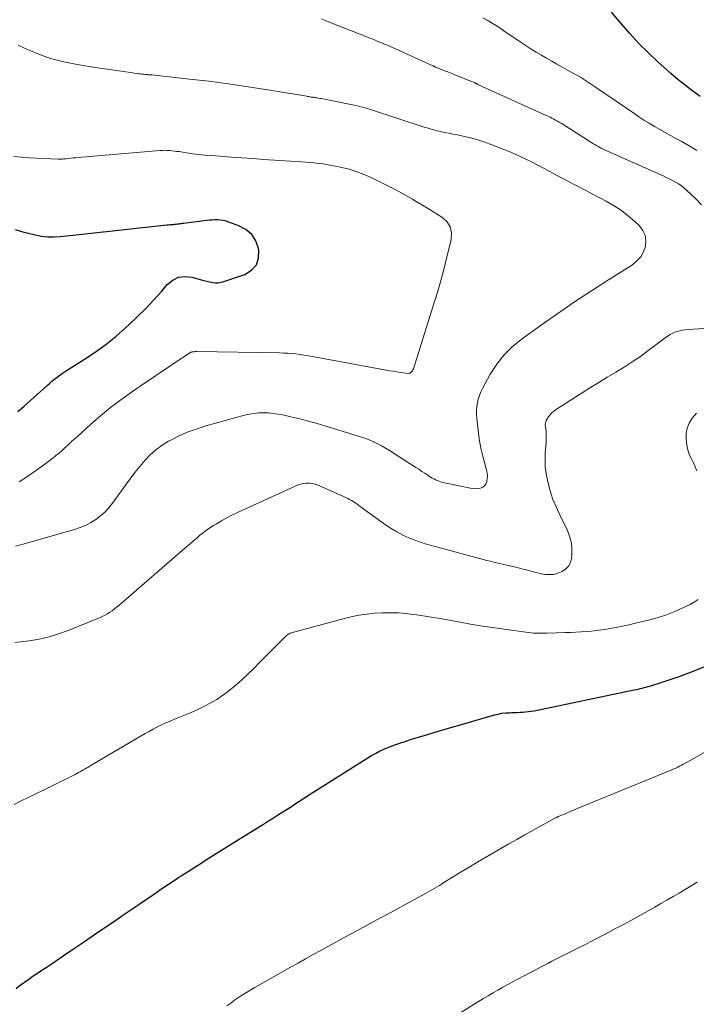
# Model space of a CAD drawing. Units: feet. Extents: x 1990000 to 1995001, y 535000 to 540000.
# Drawn here: x 1990254 to 1990342, y 537672 to 537799 of the extents above; entities that cross this region are included whole.
import ezdxf

# ---------------------------------------------------------------- set-up
doc = ezdxf.new("R2010")
doc.units = ezdxf.units.FT
doc.header["$LTSCALE"] = 100
doc.header["$MEASUREMENT"] = 0
doc.layers.add('CONTOUR INDEX', color=32, linetype='Continuous', lineweight=25)
doc.layers.add('CONTOUR INTERMEDIATE', color=40, linetype='Continuous', lineweight=15)

msp = doc.modelspace()

# ---------------------------------------------------------------- linework, layer by layer
at = {"layer": 'CONTOUR INDEX', "flags": 128}
for points, elevation in [([(1990342.36, 537789.48), (1990341.43, 537790.17), (1990340.46, 537790.92), (1990339.51, 537791.68), (1990338.58, 537792.48), (1990337.66, 537793.29), (1990336.91, 537793.97), (1990335.65, 537795.17), (1990334.42, 537796.39), (1990333.25, 537797.66), (1990332.1, 537798.96), (1990330.83, 537800.47)], 900), ([(1990253.69, 537748.57), (1990254.53, 537749.29), (1990255.36, 537750.03), (1990257.47, 537751.93), (1990257.8, 537752.22), (1990258.13, 537752.5), (1990258.47, 537752.78), (1990258.82, 537753.05), (1990259.17, 537753.31), (1990259.52, 537753.57), (1990259.89, 537753.81), (1990260.25, 537754.05), (1990262.37, 537755.37), (1990263.77, 537756.3), (1990265.13, 537757.28), (1990266.43, 537758.34), (1990267.7, 537759.44), (1990268.1, 537759.8), (1990269.22, 537760.87), (1990270.32, 537761.96), (1990271.37, 537763.08), (1990272.4, 537764.23), (1990273.12, 537765.06), (1990273.83, 537765.63), (1990274.59, 537766.01), (1990275.44, 537766.11), (1990276.34, 537766.02), (1990277.52, 537765.68), (1990277.89, 537765.58), (1990278.26, 537765.49), (1990278.64, 537765.41), (1990279.01, 537765.34), (1990279.38, 537765.31), (1990279.76, 537765.31), (1990280.12, 537765.37), (1990280.49, 537765.46), (1990283.22, 537766.38), (1990284.09, 537766.93), (1990284.73, 537767.62), (1990285, 537768.52), (1990285.04, 537769.55), (1990284.99, 537769.76), (1990284.62, 537770.73), (1990284.1, 537771.57), (1990283.35, 537772.2), (1990282.44, 537772.71), (1990281, 537773.23), (1990280.67, 537773.33), (1990280.33, 537773.41), (1990279.99, 537773.45), (1990279.65, 537773.47), (1990279.3, 537773.47), (1990278.95, 537773.45), (1990278.61, 537773.43), (1990278.26, 537773.39), (1990275.23, 537773), (1990275.07, 537772.98), (1990274.92, 537772.96), (1990274.77, 537772.94), (1990274.61, 537772.92), (1990274.46, 537772.9), (1990274.3, 537772.88), (1990274.15, 537772.86), (1990274, 537772.85), (1990273.89, 537772.84), (1990273.68, 537772.83), (1990273.48, 537772.81), (1990273.27, 537772.79), (1990273.06, 537772.77), (1990262.47, 537771.61), (1990261.66, 537771.52), (1990260.84, 537771.44), (1990260.03, 537771.35), (1990259.22, 537771.27), (1990258.41, 537771.23), (1990257.6, 537771.24), (1990256.8, 537771.33), (1990256, 537771.48), (1990255.1, 537771.7), (1990254.53, 537771.84), (1990253.97, 537772), (1990253.41, 537772.16)], 880), ([(1990253.47, 537673.62), (1990254.02, 537674.05), (1990254.58, 537674.46), (1990255.15, 537674.87), (1990255.72, 537675.27), (1990256.3, 537675.66), (1990258.03, 537676.82), (1990259.48, 537677.8), (1990260.92, 537678.77), (1990262.36, 537679.75), (1990263.8, 537680.73), (1990266.69, 537682.7), (1990267.34, 537683.15), (1990268, 537683.6), (1990268.66, 537684.04), (1990269.32, 537684.48), (1990269.47, 537684.58), (1990270.05, 537684.98), (1990270.63, 537685.37), (1990271.21, 537685.77), (1990271.79, 537686.17), (1990272.29, 537686.52), (1990272.62, 537686.75), (1990272.95, 537686.97), (1990273.28, 537687.2), (1990273.61, 537687.42), (1990273.94, 537687.64), (1990274.27, 537687.86), (1990274.61, 537688.08), (1990274.95, 537688.29), (1990277.04, 537689.63), (1990278.43, 537690.51), (1990279.81, 537691.39), (1990281.21, 537692.26), (1990282.6, 537693.13), (1990285.61, 537695), (1990286.27, 537695.41), (1990286.93, 537695.82), (1990287.59, 537696.24), (1990288.25, 537696.65), (1990288.69, 537696.93), (1990289.13, 537697.21), (1990289.57, 537697.49), (1990290, 537697.78), (1990290.44, 537698.07), (1990290.87, 537698.35), (1990291.31, 537698.64), (1990291.75, 537698.92), (1990292.19, 537699.2), (1990299.68, 537703.88), (1990300.19, 537704.18), (1990300.72, 537704.46), (1990301.25, 537704.71), (1990301.8, 537704.94), (1990302.02, 537705.03), (1990302.69, 537705.28), (1990303.36, 537705.52), (1990304.04, 537705.74), (1990304.72, 537705.96), (1990306.5, 537706.49), (1990308.08, 537706.96), (1990309.66, 537707.43), (1990311.24, 537707.89), (1990312.82, 537708.35), (1990315.66, 537709.17), (1990316.14, 537709.29), (1990316.62, 537709.38), (1990317.11, 537709.43), (1990317.6, 537709.46), (1990317.85, 537709.47), (1990318.22, 537709.48), (1990318.59, 537709.49), (1990318.96, 537709.51), (1990319.33, 537709.53), (1990319.69, 537709.56), (1990320.06, 537709.6), (1990320.42, 537709.65), (1990320.78, 537709.72), (1990333.59, 537712.37), (1990333.84, 537712.42), (1990334.09, 537712.48), (1990334.34, 537712.53), (1990334.59, 537712.59), (1990334.84, 537712.66), (1990335.08, 537712.72), (1990335.33, 537712.79), (1990335.58, 537712.86), (1990335.65, 537712.88), (1990335.94, 537712.96), (1990336.22, 537713.05), (1990336.5, 537713.14), (1990336.79, 537713.23), (1990339.63, 537714.18), (1990341.26, 537714.77), (1990342.87, 537715.41)], 900)]:
    msp.add_lwpolyline(points, dxfattribs=dict(at, elevation=elevation))
at = {"layer": 'CONTOUR INTERMEDIATE', "flags": 128}
for points, elevation in [([(1990342.56, 537775.44), (1990341.77, 537776.25), (1990340.61, 537777.35), (1990340.27, 537777.65), (1990339.92, 537777.92), (1990339.55, 537778.17), (1990339.17, 537778.39), (1990338.77, 537778.59), (1990338.37, 537778.79), (1990337.96, 537778.98), (1990337.56, 537779.17), (1990330.31, 537782.4), (1990330.03, 537782.53), (1990329.76, 537782.66), (1990329.48, 537782.8), (1990329.21, 537782.94), (1990328.94, 537783.09), (1990328.68, 537783.24), (1990328.42, 537783.4), (1990328.16, 537783.56), (1990324.29, 537786.01), (1990324.06, 537786.15), (1990323.83, 537786.29), (1990323.59, 537786.43), (1990323.35, 537786.56), (1990323.1, 537786.69), (1990322.86, 537786.81), (1990322.61, 537786.93), (1990322.36, 537787.04), (1990313.57, 537791.03), (1990313.5, 537791.05), (1990313.44, 537791.08), (1990313.38, 537791.11), (1990313.32, 537791.14), (1990313.25, 537791.17), (1990313.19, 537791.19), (1990313.13, 537791.22), (1990313.07, 537791.25), (1990310.42, 537792.34), (1990310, 537792.51), (1990309.58, 537792.68), (1990309.16, 537792.85), (1990308.74, 537793.02), (1990308, 537793.32), (1990307.95, 537793.34), (1990307.9, 537793.36), (1990307.85, 537793.38), (1990307.81, 537793.4), (1990307.76, 537793.42), (1990307.71, 537793.44), (1990307.66, 537793.46), (1990307.62, 537793.49), (1990301.82, 537796.11), (1990301.35, 537796.31), (1990300.89, 537796.51), (1990300.42, 537796.7), (1990299.95, 537796.89), (1990299.48, 537797.07), (1990299, 537797.25), (1990298.53, 537797.44), (1990298.06, 537797.62), (1990295.52, 537798.62), (1990294.93, 537798.86), (1990294.34, 537799.09), (1990293.75, 537799.33), (1990293.16, 537799.57)], 892), ([(1990341.96, 537782.5), (1990340.93, 537783.09), (1990339.9, 537783.68), (1990339.22, 537784.05), (1990338.52, 537784.44), (1990337.83, 537784.83), (1990337.13, 537785.22), (1990336.44, 537785.62), (1990335.75, 537786.02), (1990335.07, 537786.43), (1990334.41, 537786.87), (1990333.74, 537787.31), (1990329.18, 537790.44), (1990328.79, 537790.71), (1990328.4, 537790.97), (1990328.01, 537791.23), (1990327.62, 537791.49), (1990327.22, 537791.75), (1990326.82, 537791.99), (1990326.42, 537792.23), (1990326.01, 537792.46), (1990324.44, 537793.32), (1990323.76, 537793.7), (1990323.08, 537794.08), (1990322.41, 537794.46), (1990321.74, 537794.85), (1990321.08, 537795.25), (1990320.42, 537795.66), (1990319.77, 537796.08), (1990319.12, 537796.51), (1990316.86, 537798.04), (1990316.33, 537798.4), (1990315.79, 537798.74), (1990315.24, 537799.08), (1990314.69, 537799.41), (1990314.13, 537799.73)], 896), ([(1990253.41, 537731.08), (1990254.22, 537731.32), (1990261.09, 537733.26), (1990261.82, 537733.5), (1990262.52, 537733.79), (1990263.2, 537734.15), (1990263.85, 537734.55), (1990264.46, 537735.01), (1990265.03, 537735.52), (1990265.55, 537736.08), (1990266.02, 537736.67), (1990267.71, 537739.03), (1990268.32, 537739.84), (1990268.93, 537740.64), (1990269.56, 537741.43), (1990270.21, 537742.21), (1990270.9, 537742.94), (1990271.64, 537743.61), (1990272.44, 537744.19), (1990273.3, 537744.72), (1990273.66, 537744.91), (1990274.74, 537745.45), (1990275.85, 537745.94), (1990276.99, 537746.35), (1990278.14, 537746.71), (1990283.17, 537748.09), (1990283.78, 537748.23), (1990284.4, 537748.33), (1990285.01, 537748.39), (1990285.64, 537748.41), (1990286.26, 537748.39), (1990286.89, 537748.34), (1990287.5, 537748.24), (1990288.12, 537748.13), (1990289.18, 537747.88), (1990290.33, 537747.61), (1990291.46, 537747.32), (1990292.6, 537747.01), (1990293.72, 537746.68), (1990297.69, 537745.48), (1990298.25, 537745.3), (1990298.81, 537745.1), (1990299.37, 537744.88), (1990299.91, 537744.65), (1990300.45, 537744.39), (1990300.98, 537744.12), (1990301.49, 537743.83), (1990302, 537743.52), (1990305.41, 537741.32), (1990305.8, 537741.07), (1990306.19, 537740.81), (1990306.58, 537740.56), (1990306.97, 537740.3), (1990307.33, 537740.07), (1990307.54, 537739.94), (1990307.76, 537739.82), (1990307.98, 537739.71), (1990308.21, 537739.61), (1990308.44, 537739.53), (1990308.68, 537739.45), (1990308.91, 537739.38), (1990309.16, 537739.33), (1990312.54, 537738.61), (1990312.86, 537738.56), (1990313.19, 537738.55), (1990313.51, 537738.57), (1990313.83, 537738.63), (1990314.11, 537738.75), (1990314.34, 537738.92), (1990314.51, 537739.16), (1990314.63, 537739.44), (1990314.65, 537739.52), (1990314.7, 537739.89), (1990314.72, 537740.26), (1990314.68, 537740.62), (1990314.61, 537740.98), (1990314.33, 537741.95), (1990314.11, 537742.8), (1990313.91, 537743.65), (1990313.76, 537744.52), (1990313.63, 537745.38), (1990313.35, 537747.73), (1990313.32, 537748.22), (1990313.31, 537748.72), (1990313.35, 537749.22), (1990313.42, 537749.71), (1990313.53, 537750.19), (1990313.68, 537750.67), (1990313.87, 537751.13), (1990314.09, 537751.58), (1990315.1, 537753.42), (1990315.93, 537754.71), (1990316.85, 537755.91), (1990317.94, 537756.98), (1990319.12, 537757.95), (1990321.74, 537759.82), (1990323.89, 537761.33), (1990326.06, 537762.82), (1990328.26, 537764.26), (1990330.47, 537765.69), (1990333.56, 537767.64), (1990334.16, 537768.13), (1990334.66, 537768.68), (1990335.01, 537769.33), (1990335.28, 537770.05), (1990335.32, 537770.78), (1990335.23, 537771.48), (1990334.93, 537772.11), (1990334.48, 537772.69), (1990333.94, 537773.2), (1990333.06, 537773.97), (1990332.15, 537774.68), (1990331.18, 537775.31), (1990330.17, 537775.89), (1990323.46, 537779.4), (1990322.73, 537779.79), (1990322, 537780.17), (1990321.28, 537780.56), (1990320.55, 537780.95), (1990319.82, 537781.32), (1990319.08, 537781.68), (1990318.33, 537782.02), (1990317.57, 537782.33), (1990315.29, 537783.23), (1990314.38, 537783.56), (1990313.47, 537783.86), (1990312.53, 537784.11), (1990311.59, 537784.33), (1990310.78, 537784.5), (1990310.24, 537784.61), (1990309.7, 537784.72), (1990309.16, 537784.84), (1990308.62, 537784.95), (1990308.08, 537785.08), (1990307.55, 537785.22), (1990307.02, 537785.37), (1990306.49, 537785.53), (1990299.68, 537787.76), (1990299.4, 537787.85), (1990299.11, 537787.93), (1990298.83, 537788.01), (1990298.55, 537788.09), (1990298.26, 537788.17), (1990297.98, 537788.24), (1990297.69, 537788.31), (1990297.4, 537788.37), (1990293.11, 537789.22), (1990292.94, 537789.25), (1990292.78, 537789.28), (1990292.61, 537789.31), (1990292.44, 537789.34), (1990292.34, 537789.35), (1990292.22, 537789.37), (1990292.11, 537789.39), (1990291.99, 537789.4), (1990291.88, 537789.42), (1990291.82, 537789.43), (1990291.67, 537789.45), (1990291.53, 537789.48), (1990291.38, 537789.5), (1990291.24, 537789.52), (1990286.18, 537790.37), (1990283.64, 537790.77), (1990281.1, 537791.14), (1990278.55, 537791.47), (1990276, 537791.76), (1990271.11, 537792.29), (1990271, 537792.3), (1990270.9, 537792.31), (1990270.79, 537792.32), (1990270.69, 537792.33), (1990270.58, 537792.34), (1990270.48, 537792.34), (1990270.38, 537792.35), (1990270.27, 537792.36), (1990270.05, 537792.38), (1990269.83, 537792.41), (1990269.62, 537792.43), (1990269.4, 537792.46), (1990269.18, 537792.49), (1990267.76, 537792.68), (1990266.84, 537792.81), (1990265.91, 537792.95), (1990264.99, 537793.09), (1990264.06, 537793.23), (1990261.42, 537793.64), (1990259.68, 537794), (1990257.97, 537794.45), (1990256.3, 537795.05), (1990254.67, 537795.74), (1990253.76, 537796.18)], 888), ([(1990253.88, 537739.45), (1990254.95, 537740.15), (1990256.01, 537740.88), (1990257.04, 537741.63), (1990258.24, 537742.52), (1990258.66, 537742.85), (1990259.08, 537743.18), (1990259.48, 537743.53), (1990259.87, 537743.89), (1990260.26, 537744.26), (1990260.65, 537744.63), (1990261.04, 537744.99), (1990261.44, 537745.35), (1990263.16, 537746.9), (1990264.43, 537748.01), (1990265.74, 537749.08), (1990267.08, 537750.1), (1990268.46, 537751.08), (1990270.17, 537752.25), (1990271.17, 537752.92), (1990272.16, 537753.6), (1990273.16, 537754.26), (1990274.17, 537754.93), (1990276.14, 537756.23), (1990276.16, 537756.24), (1990276.18, 537756.25), (1990276.2, 537756.26), (1990276.22, 537756.27), (1990276.3, 537756.31), (1990276.32, 537756.32), (1990276.34, 537756.33), (1990276.37, 537756.33), (1990276.39, 537756.33), (1990276.53, 537756.35), (1990276.63, 537756.35), (1990276.72, 537756.36), (1990276.82, 537756.36), (1990276.91, 537756.36), (1990287.69, 537756.18), (1990288.23, 537756.17), (1990288.77, 537756.14), (1990289.31, 537756.1), (1990289.85, 537756.05), (1990290.39, 537755.99), (1990290.93, 537755.91), (1990291.47, 537755.83), (1990292, 537755.74), (1990302.06, 537753.87), (1990302.5, 537753.8), (1990302.94, 537753.73), (1990303.38, 537753.66), (1990303.82, 537753.6), (1990304.4, 537753.53), (1990304.54, 537753.54), (1990304.67, 537753.57), (1990304.78, 537753.64), (1990304.88, 537753.74), (1990304.97, 537753.86), (1990305.04, 537753.99), (1990305.1, 537754.12), (1990305.15, 537754.26), (1990305.41, 537755.1), (1990305.58, 537755.66), (1990305.75, 537756.21), (1990305.93, 537756.77), (1990306.11, 537757.33), (1990307.91, 537762.98), (1990308.29, 537764.21), (1990308.65, 537765.44), (1990308.98, 537766.68), (1990309.3, 537767.92), (1990310.02, 537770.91), (1990310.05, 537771.78), (1990309.89, 537772.57), (1990309.45, 537773.24), (1990308.82, 537773.84), (1990307.99, 537774.35), (1990307.15, 537774.86), (1990306.31, 537775.36), (1990305.47, 537775.86), (1990305, 537776.14), (1990303.91, 537776.75), (1990302.82, 537777.36), (1990301.71, 537777.93), (1990300.59, 537778.49), (1990299.48, 537779.03), (1990298.59, 537779.42), (1990297.68, 537779.77), (1990296.75, 537780.05), (1990295.8, 537780.28), (1990294.98, 537780.45), (1990294.43, 537780.55), (1990293.88, 537780.65), (1990293.33, 537780.73), (1990292.78, 537780.8), (1990292.22, 537780.86), (1990291.67, 537780.92), (1990291.11, 537780.97), (1990290.56, 537781.01), (1990285.63, 537781.33), (1990284.23, 537781.43), (1990282.82, 537781.52), (1990281.41, 537781.62), (1990280, 537781.73), (1990278.77, 537781.82), (1990277.98, 537781.89), (1990277.2, 537781.97), (1990276.41, 537782.07), (1990275.63, 537782.18), (1990274.68, 537782.33), (1990274.37, 537782.37), (1990274.06, 537782.41), (1990273.75, 537782.45), (1990273.44, 537782.48), (1990273.13, 537782.5), (1990272.82, 537782.51), (1990272.5, 537782.5), (1990272.19, 537782.48), (1990261.5, 537781.57), (1990261.2, 537781.54), (1990260.91, 537781.52), (1990260.61, 537781.48), (1990260.32, 537781.45), (1990259.99, 537781.41), (1990259.86, 537781.4), (1990259.73, 537781.39), (1990259.6, 537781.38), (1990259.47, 537781.37), (1990259.34, 537781.36), (1990259.21, 537781.35), (1990259.08, 537781.35), (1990258.94, 537781.36), (1990255.19, 537781.54), (1990253.19, 537781.69)], 884), ([(1990253.32, 537718.59), (1990254.06, 537718.67), (1990255.19, 537718.81), (1990256.48, 537719.03), (1990257.76, 537719.31), (1990259, 537719.69), (1990260.23, 537720.14), (1990264.4, 537721.84), (1990264.73, 537721.99), (1990265.05, 537722.14), (1990265.36, 537722.32), (1990265.67, 537722.51), (1990265.97, 537722.71), (1990266.26, 537722.93), (1990266.54, 537723.15), (1990266.82, 537723.38), (1990275.72, 537731.09), (1990276.13, 537731.45), (1990276.54, 537731.8), (1990276.95, 537732.15), (1990277.37, 537732.5), (1990277.79, 537732.84), (1990278.22, 537733.16), (1990278.66, 537733.47), (1990279.12, 537733.76), (1990279.51, 537734.01), (1990280.17, 537734.4), (1990280.85, 537734.78), (1990281.53, 537735.12), (1990282.23, 537735.46), (1990290.12, 537739.04), (1990290.45, 537739.16), (1990290.8, 537739.25), (1990291.15, 537739.29), (1990291.5, 537739.29), (1990291.86, 537739.25), (1990292.21, 537739.18), (1990292.55, 537739.07), (1990292.89, 537738.94), (1990296.32, 537737.4), (1990296.57, 537737.28), (1990296.81, 537737.16), (1990297.05, 537737.02), (1990297.29, 537736.88), (1990297.52, 537736.72), (1990297.75, 537736.57), (1990297.97, 537736.41), (1990298.2, 537736.25), (1990301.5, 537733.87), (1990302.22, 537733.39), (1990302.96, 537732.94), (1990303.73, 537732.54), (1990304.52, 537732.18), (1990305.19, 537731.9), (1990305.66, 537731.72), (1990306.14, 537731.55), (1990306.62, 537731.4), (1990307.11, 537731.27), (1990307.61, 537731.14), (1990308.1, 537731.01), (1990308.59, 537730.88), (1990309.08, 537730.75), (1990311.46, 537730.09), (1990312.26, 537729.87), (1990313.06, 537729.65), (1990313.87, 537729.45), (1990314.67, 537729.25), (1990315.12, 537729.13), (1990315.7, 537728.99), (1990316.28, 537728.85), (1990316.86, 537728.71), (1990317.44, 537728.58), (1990318.02, 537728.44), (1990318.6, 537728.3), (1990319.18, 537728.16), (1990319.76, 537728.01), (1990321.21, 537727.62), (1990321.56, 537727.54), (1990321.91, 537727.47), (1990322.26, 537727.42), (1990322.61, 537727.39), (1990322.96, 537727.39), (1990323.3, 537727.42), (1990323.64, 537727.5), (1990323.97, 537727.61), (1990324.43, 537727.81), (1990324.89, 537728.11), (1990325.27, 537728.48), (1990325.51, 537728.95), (1990325.66, 537729.49), (1990325.7, 537729.91), (1990325.71, 537730.71), (1990325.65, 537731.5), (1990325.45, 537732.26), (1990325.17, 537733.01), (1990325.09, 537733.2), (1990324.78, 537733.86), (1990324.46, 537734.52), (1990324.14, 537735.18), (1990323.82, 537735.83), (1990323.51, 537736.5), (1990323.24, 537737.17), (1990323.01, 537737.86), (1990322.81, 537738.56), (1990322.53, 537739.67), (1990322.36, 537740.55), (1990322.25, 537741.43), (1990322.22, 537742.31), (1990322.25, 537743.2), (1990322.36, 537744.56), (1990322.37, 537744.77), (1990322.38, 537744.98), (1990322.38, 537745.2), (1990322.38, 537745.41), (1990322.37, 537745.62), (1990322.36, 537745.83), (1990322.34, 537746.04), (1990322.32, 537746.25), (1990322.26, 537746.71), (1990322.25, 537746.82), (1990322.25, 537746.92), (1990322.26, 537747.03), (1990322.28, 537747.14), (1990322.3, 537747.24), (1990322.34, 537747.34), (1990322.38, 537747.44), (1990322.44, 537747.53), (1990322.67, 537747.89), (1990322.87, 537748.15), (1990323.08, 537748.39), (1990323.32, 537748.6), (1990323.58, 537748.79), (1990327.05, 537751.01), (1990328.13, 537751.69), (1990329.21, 537752.36), (1990330.3, 537753.02), (1990331.4, 537753.67), (1990332.48, 537754.33), (1990333.55, 537755.02), (1990334.6, 537755.74), (1990335.62, 537756.49), (1990337.77, 537758.12), (1990338.11, 537758.36), (1990338.46, 537758.57), (1990338.83, 537758.75), (1990339.22, 537758.91), (1990339.61, 537759.03), (1990340.01, 537759.13), (1990340.42, 537759.2), (1990340.83, 537759.25), (1990351.02, 537759.9)], 892), ([(1990341.96, 537740.88), (1990341.74, 537741.4), (1990341.49, 537741.91), (1990341.24, 537742.42), (1990341, 537742.93), (1990340.81, 537743.45), (1990340.68, 537743.99), (1990340.58, 537744.55), (1990340.54, 537744.97), (1990340.55, 537745.71), (1990340.67, 537746.42), (1990340.96, 537747.08), (1990341.35, 537747.71), (1990341.88, 537748.36)], 896), ([(1990253.22, 537697.55), (1990254.32, 537698.1), (1990255.43, 537698.64), (1990261.15, 537701.45), (1990261.38, 537701.57), (1990261.61, 537701.69), (1990261.84, 537701.82), (1990262.07, 537701.95), (1990262.26, 537702.05), (1990262.39, 537702.13), (1990262.53, 537702.21), (1990262.66, 537702.28), (1990262.79, 537702.36), (1990262.92, 537702.44), (1990263.05, 537702.52), (1990263.18, 537702.6), (1990263.32, 537702.68), (1990270.25, 537706.74), (1990270.78, 537707.04), (1990271.31, 537707.33), (1990271.85, 537707.61), (1990272.39, 537707.87), (1990272.94, 537708.13), (1990273.5, 537708.37), (1990274.06, 537708.6), (1990274.62, 537708.83), (1990275.27, 537709.08), (1990276.15, 537709.44), (1990277.02, 537709.82), (1990277.88, 537710.25), (1990278.72, 537710.7), (1990279.55, 537711.19), (1990280.34, 537711.72), (1990281.11, 537712.29), (1990281.85, 537712.89), (1990282.02, 537713.04), (1990282.82, 537713.75), (1990283.6, 537714.47), (1990284.37, 537715.21), (1990285.13, 537715.96), (1990288.39, 537719.27), (1990288.49, 537719.37), (1990288.61, 537719.47), (1990288.73, 537719.56), (1990288.85, 537719.64), (1990288.98, 537719.71), (1990289.11, 537719.77), (1990289.25, 537719.83), (1990289.39, 537719.87), (1990295.99, 537721.66), (1990297, 537721.9), (1990298.01, 537722.11), (1990299.04, 537722.26), (1990300.07, 537722.38), (1990301.1, 537722.44), (1990302.14, 537722.45), (1990303.17, 537722.41), (1990304.21, 537722.33), (1990304.39, 537722.31), (1990305.51, 537722.17), (1990306.63, 537722.02), (1990307.74, 537721.84), (1990308.86, 537721.65), (1990310.97, 537721.26), (1990312.54, 537720.98), (1990314.1, 537720.72), (1990315.67, 537720.48), (1990317.24, 537720.25), (1990319.7, 537719.91), (1990320.05, 537719.87), (1990320.39, 537719.84), (1990320.73, 537719.81), (1990321.08, 537719.79), (1990321.43, 537719.78), (1990321.77, 537719.78), (1990322.12, 537719.78), (1990322.46, 537719.79), (1990324.86, 537719.86), (1990325.54, 537719.88), (1990326.22, 537719.92), (1990326.9, 537719.96), (1990327.58, 537720.01), (1990328.25, 537720.07), (1990328.93, 537720.14), (1990329.6, 537720.23), (1990330.28, 537720.33), (1990330.62, 537720.39), (1990331.46, 537720.53), (1990332.3, 537720.69), (1990333.14, 537720.87), (1990333.97, 537721.07), (1990335.81, 537721.52), (1990336.91, 537721.83), (1990338, 537722.18), (1990339.07, 537722.6), (1990340.12, 537723.06), (1990341.08, 537723.52), (1990341.61, 537723.82), (1990342.1, 537724.17)], 896), ([(1990280.88, 537671.38), (1990281.37, 537671.75), (1990281.87, 537672.11), (1990282.39, 537672.46), (1990282.91, 537672.8), (1990283.43, 537673.13), (1990283.97, 537673.45), (1990284.5, 537673.76), (1990289.14, 537676.39), (1990290.12, 537676.94), (1990291.1, 537677.49), (1990292.09, 537678.04), (1990293.07, 537678.58), (1990294.06, 537679.12), (1990295.04, 537679.66), (1990296.03, 537680.2), (1990297.02, 537680.74), (1990300.92, 537682.85), (1990301.99, 537683.43), (1990303.05, 537684), (1990304.11, 537684.58), (1990305.17, 537685.16), (1990306.69, 537685.99), (1990306.99, 537686.16), (1990307.29, 537686.33), (1990307.59, 537686.5), (1990307.89, 537686.68), (1990308.18, 537686.85), (1990308.48, 537687.03), (1990308.77, 537687.21), (1990309.07, 537687.39), (1990311.33, 537688.78), (1990312.35, 537689.41), (1990313.37, 537690.02), (1990314.4, 537690.63), (1990315.44, 537691.23), (1990316.48, 537691.83), (1990317.52, 537692.42), (1990318.56, 537693), (1990319.6, 537693.59), (1990323.58, 537695.79), (1990323.63, 537695.82), (1990323.69, 537695.85), (1990323.75, 537695.87), (1990323.81, 537695.9), (1990323.86, 537695.93), (1990323.92, 537695.96), (1990323.98, 537695.98), (1990324.04, 537696.01), (1990324.32, 537696.13), (1990324.51, 537696.21), (1990324.71, 537696.3), (1990324.9, 537696.38), (1990325.1, 537696.47), (1990325.31, 537696.56), (1990325.62, 537696.69), (1990325.92, 537696.81), (1990326.22, 537696.94), (1990326.53, 537697.06), (1990338.69, 537702.04), (1990338.95, 537702.15), (1990339.2, 537702.26), (1990339.45, 537702.38), (1990339.7, 537702.5), (1990339.94, 537702.63), (1990340.18, 537702.76), (1990340.43, 537702.89), (1990340.67, 537703.02), (1990344.41, 537705.14)], 904), ([(1990310.56, 537670.08), (1990313.57, 537671.94), (1990314.2, 537672.32), (1990314.83, 537672.7), (1990315.46, 537673.07), (1990316.1, 537673.43), (1990316.74, 537673.79), (1990317.39, 537674.14), (1990318.03, 537674.49), (1990318.68, 537674.84), (1990321.8, 537676.5), (1990322.22, 537676.72), (1990322.65, 537676.95), (1990323.09, 537677.17), (1990323.52, 537677.39), (1990323.95, 537677.61), (1990324.38, 537677.83), (1990324.82, 537678.05), (1990325.25, 537678.26), (1990325.61, 537678.44), (1990326.22, 537678.75), (1990326.84, 537679.05), (1990327.45, 537679.36), (1990328.06, 537679.68), (1990330.19, 537680.78), (1990331.38, 537681.41), (1990332.57, 537682.04), (1990333.75, 537682.69), (1990334.93, 537683.34), (1990335.68, 537683.76), (1990336.48, 537684.21), (1990337.27, 537684.66), (1990338.06, 537685.12), (1990338.85, 537685.58), (1990339.64, 537686.04), (1990340.42, 537686.51), (1990341.2, 537686.98), (1990341.97, 537687.46)], 908)]:
    msp.add_lwpolyline(points, dxfattribs=dict(at, elevation=elevation))

doc.saveas('drawing.dxf')
